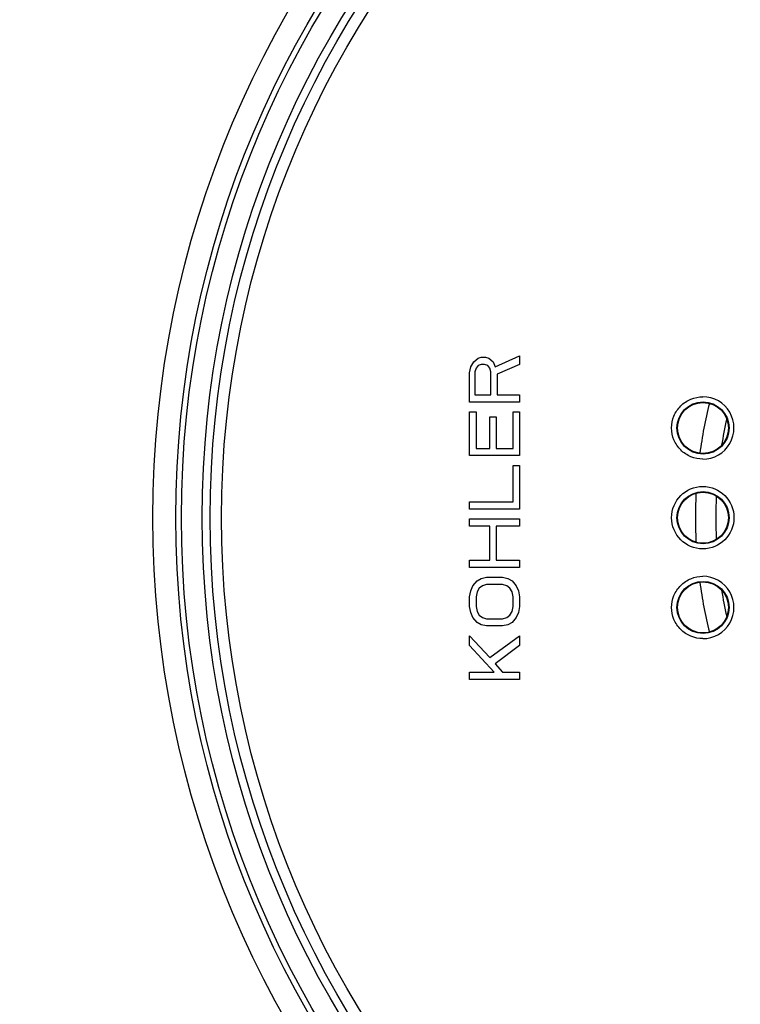
# Model space of a CAD drawing. Units: millimetres. Extents: x -464 to 825, y -163 to 1678.
# Drawn here: x 679 to 707, y 1557 to 1596 of the extents above; entities that cross this region are included whole.
import ezdxf

# ---------------------------------------------------------------- set-up
doc = ezdxf.new("R2010")
doc.units = ezdxf.units.MM
doc.header["$LTSCALE"] = 77.505185
doc.layers.get('0').update_dxf_attribs({"linetype": 'CONTINUOUS'})

msp = doc.modelspace()

# ---------------------------------------------------------------- linework, layer by layer
at = {"color": 7, "linetype": 'Continuous'}
for p, q in [((696.553, 1582.329), (696.678, 1582.377)), ((696.678, 1582.377), (696.844, 1582.377)), ((696.844, 1582.377), (696.969, 1582.329)), ((697.219, 1581.995), (698.176, 1582.425)), ((698.176, 1582.425), (698.176, 1582.091)), ((696.22, 1581.757), (696.262, 1581.995)), ((696.262, 1581.995), (696.386, 1582.186)), ((696.386, 1582.186), (696.553, 1582.329)), ((696.553, 1582.043), (696.47, 1581.948)), ((696.678, 1582.091), (696.553, 1582.043)), ((696.803, 1582.091), (696.678, 1582.091)), ((696.927, 1582.043), (696.803, 1582.091)), ((697.011, 1581.948), (696.927, 1582.043)), ((696.969, 1582.329), (697.136, 1582.186)), ((697.136, 1582.186), (697.219, 1581.995)), ((698.176, 1582.091), (697.302, 1581.709)), ((696.22, 1580.611), (696.22, 1581.757)), ((696.47, 1581.948), (696.428, 1581.804)), ((696.428, 1581.804), (696.428, 1580.897)), ((697.052, 1581.804), (697.011, 1581.948)), ((697.052, 1580.897), (697.052, 1581.804)), ((697.302, 1581.709), (697.302, 1580.897)), ((696.428, 1580.897), (697.052, 1580.897)), ((697.302, 1580.897), (698.176, 1580.897)), ((698.176, 1580.897), (698.176, 1580.611)), ((698.176, 1580.611), (696.22, 1580.611)), ((696.22, 1580.229), (696.47, 1580.229)), ((696.22, 1578.51), (696.22, 1580.229)), ((696.47, 1580.229), (696.47, 1578.796)), ((697.926, 1580.229), (698.176, 1580.229)), ((697.926, 1578.796), (697.926, 1580.229)), ((698.176, 1580.229), (698.176, 1578.51)), ((697.011, 1580.038), (697.26, 1580.038)), ((697.011, 1578.796), (697.011, 1580.038)), ((697.26, 1580.038), (697.26, 1578.796)), ((698.176, 1578.51), (696.22, 1578.51)), ((696.47, 1578.796), (697.011, 1578.796)), ((697.26, 1578.796), (697.926, 1578.796)), ((697.926, 1578.128), (698.176, 1578.128)), ((697.926, 1576.696), (697.926, 1578.128)), ((698.176, 1578.128), (698.176, 1576.409)), ((696.22, 1576.696), (697.926, 1576.696)), ((696.22, 1576.409), (696.22, 1576.696)), ((698.176, 1576.409), (696.22, 1576.409)), ((696.22, 1576.027), (698.176, 1576.027)), ((696.22, 1575.741), (696.22, 1576.027)), ((698.176, 1576.027), (698.176, 1575.741)), ((697.011, 1575.741), (696.22, 1575.741)), ((697.011, 1574.404), (697.011, 1575.741)), ((698.176, 1575.741), (697.26, 1575.741)), ((697.26, 1575.741), (697.26, 1574.404)), ((696.22, 1574.404), (697.011, 1574.404)), ((696.22, 1574.117), (696.22, 1574.404)), ((697.26, 1574.404), (698.176, 1574.404)), ((698.176, 1574.404), (698.176, 1574.117)), ((698.176, 1574.117), (696.22, 1574.117)), ((696.345, 1573.401), (696.511, 1573.592)), ((696.511, 1573.592), (696.678, 1573.688)), ((696.678, 1573.688), (696.886, 1573.736)), ((696.886, 1573.736), (697.51, 1573.736)), ((697.51, 1573.736), (697.718, 1573.688)), ((697.718, 1573.688), (697.885, 1573.592)), ((697.885, 1573.592), (698.051, 1573.401)), ((696.22, 1572.972), (696.262, 1573.21)), ((696.262, 1573.21), (696.345, 1573.401)), ((696.511, 1573.163), (696.47, 1572.972)), ((696.595, 1573.306), (696.511, 1573.163)), ((696.719, 1573.401), (696.595, 1573.306)), ((696.886, 1573.449), (696.719, 1573.401)), ((697.51, 1573.449), (696.886, 1573.449)), ((697.676, 1573.401), (697.51, 1573.449)), ((697.801, 1573.306), (697.676, 1573.401)), ((697.885, 1573.163), (697.801, 1573.306)), ((697.926, 1572.972), (697.885, 1573.163)), ((698.051, 1573.401), (698.134, 1573.21)), ((698.134, 1573.21), (698.176, 1572.972)), ((696.22, 1572.59), (696.22, 1572.972)), ((696.47, 1572.972), (696.47, 1572.59)), ((697.926, 1572.59), (697.926, 1572.972)), ((698.176, 1572.972), (698.176, 1572.59)), ((696.262, 1572.351), (696.22, 1572.59)), ((696.345, 1572.16), (696.262, 1572.351)), ((696.47, 1572.59), (696.511, 1572.399)), ((696.511, 1572.399), (696.595, 1572.255)), ((697.801, 1572.255), (697.885, 1572.399)), ((697.885, 1572.399), (697.926, 1572.59)), ((698.134, 1572.351), (698.051, 1572.16)), ((698.176, 1572.59), (698.134, 1572.351)), ((696.511, 1571.969), (696.345, 1572.16)), ((696.678, 1571.873), (696.511, 1571.969)), ((696.595, 1572.255), (696.719, 1572.16)), ((696.719, 1572.16), (696.886, 1572.112)), ((696.886, 1572.112), (697.51, 1572.112)), ((697.51, 1572.112), (697.676, 1572.16)), ((697.676, 1572.16), (697.801, 1572.255)), ((697.885, 1571.969), (697.718, 1571.873)), ((698.051, 1572.16), (697.885, 1571.969)), ((696.886, 1571.826), (696.678, 1571.873)), ((697.51, 1571.826), (696.886, 1571.826)), ((697.718, 1571.873), (697.51, 1571.826)), ((696.22, 1571.444), (697.011, 1570.584)), ((696.22, 1571.062), (696.22, 1571.444)), ((697.011, 1570.584), (698.176, 1571.444)), ((698.176, 1571.444), (698.176, 1571.062)), ((697.177, 1570.011), (696.22, 1571.062)), ((698.176, 1571.062), (697.219, 1570.346)), ((696.22, 1570.011), (697.177, 1570.011)), ((696.22, 1569.725), (696.22, 1570.011)), ((697.219, 1570.346), (697.51, 1570.011)), ((697.51, 1570.011), (698.176, 1570.011)), ((698.176, 1570.011), (698.176, 1569.725)), ((698.176, 1569.725), (696.22, 1569.725))]:
    msp.add_line(p, q, dxfattribs=at)
for centre, radius in [((723.576, 1576.075), 101.586), ((723.576, 1576.075), 100.304), ((723.576, 1576.075), 99.931), ((723.576, 1576.075), 99.78), ((723.576, 1576.075), 39.787), ((723.576, 1576.075), 38.887), ((723.576, 1576.075), 38.667), ((723.576, 1576.075), 37.851), ((723.576, 1576.075), 37.539), ((723.576, 1576.075), 37.091), ((705.378, 1579.595), 1.023), ((705.376, 1579.595), 1), ((705.368, 1576.075), 1.224), ((705.378, 1576.075), 1.023), ((705.376, 1576.075), 1), ((705.378, 1572.555), 1.023), ((705.376, 1572.555), 1)]:
    msp.add_circle(centre, radius, dxfattribs=at)
for centre, radius, start, end in [((705.368, 1579.597), 1.223, 269.8983, 90.1017), ((723.576, 1576.075), 18.5, 165.9645, 172.1421), ((723.576, 1576.075), 17.7, 167.3497, 170.7689), ((723.576, 1576.075), 18.5, 177.0175, 182.9825), ((723.576, 1576.075), 17.7, 177.2414, 182.7586), ((723.576, 1576.075), 18.5, 187.8579, 194.0355), ((705.368, 1572.553), 1.223, 269.8983, 90.1017), ((723.576, 1576.075), 17.7, 189.2311, 192.6503)]:
    msp.add_arc(centre, radius, start, end, dxfattribs=at)
for points, knots in [([(705.366, 1578.373), (705.207, 1578.374), (704.886, 1578.438), (704.48, 1578.71), (704.208, 1579.116), (704.113, 1579.596), (704.208, 1580.076), (704.48, 1580.483), (704.886, 1580.755), (705.207, 1580.819), (705.366, 1580.82)], [0, 0, 0, 0, 0.124921, 0.249857, 0.374859, 0.499918, 0.625, 0.750059, 0.87505, 1, 1, 1, 1]), ([(705.366, 1571.33), (705.207, 1571.331), (704.886, 1571.395), (704.48, 1571.667), (704.208, 1572.074), (704.113, 1572.554), (704.208, 1573.034), (704.48, 1573.44), (704.886, 1573.712), (705.207, 1573.776), (705.366, 1573.777)], [0, 0, 0, 0, 0.124947, 0.24994, 0.374998, 0.500081, 0.62514, 0.750142, 0.875077, 1, 1, 1, 1])]:
    msp.add_open_spline(points, degree=3, knots=knots, dxfattribs=at)

doc.saveas('drawing.dxf')
